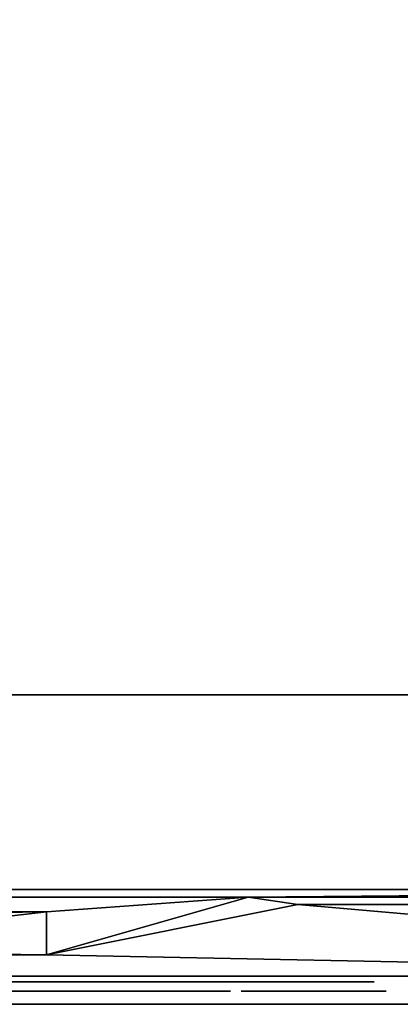
# Model space of a CAD drawing. Units: millimetres. Extents: x -1 to 1800, y -1098 to 1.
# Drawn here: x 201 to 269, y -700 to -525 of the extents above; entities that cross this region are included whole.
import ezdxf

# ---------------------------------------------------------------- set-up
doc = ezdxf.new("R2010")
doc.units = ezdxf.units.MM
doc.linetypes.add('NASCOSTA', pattern=[9.525, 6.35, -3.175])
for name, color, linetype in [('IQ_200_2D', 1, 'Continuous'), ('IQ_200_3D', 1, 'Continuous'), ('IQ_204_2D', 7, 'Continuous'), ('IQ_BLACK_3D', 250, 'Continuous'), ('IQ_BLUE_3D', 5, 'Continuous'), ('IQ_DARKGRAY_3D', 252, 'Continuous'), ('IQ_GRAY_3D', 9, 'Continuous')]:
    doc.layers.add(name, color=color, linetype=linetype)

# ---------------------------------------------------------------- blocks, each defined once
blk = doc.blocks.new('hpp_cutout_3c_l_3d')
at = {"layer": 'IQ_200_3D'}
mesh = blk.add_polyface(dxfattribs=at)
corners = [(1799, 0, 50), (0, 0, 50), (0, -700, 50), (1799, -700, 50)]
mesh.append_faces([[corners[k] for k in face] for face in [(0, 1, 2, 3)]])
mesh = blk.add_polyface(dxfattribs=at)
corners = [(1799, -700, 0), (0, -700, 0), (0, 0, 0), (1799, 0, 0)]
mesh.append_faces([[corners[k] for k in face] for face in [(0, 1, 2, 3)]])
mesh = blk.add_polyface(dxfattribs=at)
corners = [(1799, -700, 50), (0, -700, 50), (0, -700, 0), (1799, -700, 0)]
mesh.append_faces([[corners[k] for k in face] for face in [(0, 1, 2, 3)]])
blk = doc.blocks.new('hpp_elx_bi_tn_l')
at = {"layer": 'IQ_200_3D'}
mesh = blk.add_polyface(dxfattribs=at)
corners = [(369, -50, 47), (0, -50, 47), (0, 0, 47), (369, 0, 47)]
mesh.append_faces([[corners[k] for k in face] for face in [(0, 1, 2, 3)]])
mesh = blk.add_polyface(dxfattribs=at)
corners = [(369, 0, 675), (0, 0, 675), (0, -34.6, 675), (369, -34.6, 675)]
mesh.append_faces([[corners[k] for k in face] for face in [(0, 1, 2, 3)]])
mesh = blk.add_polyface(dxfattribs=at)
corners = [(369, -34.6, 675), (0, -34.6, 675), (0, -34.6, 626.33), (369, -34.6, 626.33)]
mesh.append_faces([[corners[k] for k in face] for face in [(0, 1, 2, 3)]])
mesh = blk.add_polyface(dxfattribs=at)
corners = [(369, -50, 47), (0, -50, 47), (0, -50, 568.83), (369, -50, 568.83)]
mesh.append_faces([[corners[k] for k in face] for face in [(0, 1, 2, 3)]])
at = {"layer": 'IQ_BLACK_3D'}
mesh = blk.add_polyface(dxfattribs=at)
corners = [(131.95, -51, 235.56), (131.95, -51, 227.55), (236.98, -51, 227.55), (236.98, -51, 235.56)]
mesh.append_faces([[corners[k] for k in face] for face in [(0, 1, 2, 3)]])
mesh = blk.add_polyface(dxfattribs=at)
corners = [(131.95, -51, 223.55), (131.95, -51, 215.55), (236.98, -51, 215.55), (236.98, -51, 223.55)]
mesh.append_faces([[corners[k] for k in face] for face in [(0, 1, 2, 3)]])
mesh = blk.add_polyface(dxfattribs=at)
corners = [(131.95, -51, 211.55), (131.95, -51, 203.55), (236.98, -51, 203.55), (236.98, -51, 211.55)]
mesh.append_faces([[corners[k] for k in face] for face in [(0, 1, 2, 3)]])
mesh = blk.add_polyface(dxfattribs=at)
corners = [(131.95, -51, 199.54), (131.95, -51, 191.54), (236.98, -51, 191.54), (236.98, -51, 199.54)]
mesh.append_faces([[corners[k] for k in face] for face in [(0, 1, 2, 3)]])
mesh = blk.add_polyface(dxfattribs=at)
corners = [(131.95, -51, 187.54), (131.95, -51, 179.54), (236.98, -51, 179.54), (236.98, -51, 187.54)]
mesh.append_faces([[corners[k] for k in face] for face in [(0, 1, 2, 3)]])
mesh = blk.add_polyface(dxfattribs=at)
corners = [(131.95, -51, 175.54), (131.95, -51, 167.54), (236.98, -51, 167.54), (236.98, -51, 175.54)]
mesh.append_faces([[corners[k] for k in face] for face in [(0, 1, 2, 3)]])
mesh = blk.add_polyface(dxfattribs=at)
corners = [(131.95, -51, 163.53), (131.95, -51, 155.53), (236.98, -51, 155.53), (236.98, -51, 163.53)]
mesh.append_faces([[corners[k] for k in face] for face in [(0, 1, 2, 3)]])
mesh = blk.add_polyface(dxfattribs=at)
corners = [(131.95, -51, 151.53), (131.95, -51, 143.53), (236.98, -51, 143.53), (236.98, -51, 151.53)]
mesh.append_faces([[corners[k] for k in face] for face in [(0, 1, 2, 3)]])
mesh = blk.add_polyface(dxfattribs=at)
corners = [(131.95, -51, 139.53), (131.95, -51, 131.52), (236.98, -51, 131.52), (236.98, -51, 139.53)]
mesh.append_faces([[corners[k] for k in face] for face in [(0, 1, 2, 3)]])
mesh = blk.add_polyface(dxfattribs=at)
corners = [(131.95, -51, 127.52), (131.95, -51, 119.52), (236.98, -51, 119.52), (236.98, -51, 127.52)]
mesh.append_faces([[corners[k] for k in face] for face in [(0, 1, 2, 3)]])
mesh = blk.add_polyface(dxfattribs=at)
corners = [(131.95, -51, 115.52), (131.95, -51, 107.52), (236.98, -51, 107.52), (236.98, -51, 115.52)]
mesh.append_faces([[corners[k] for k in face] for face in [(0, 1, 2, 3)]])
mesh = blk.add_polyface(dxfattribs=at)
corners = [(131.95, -51, 103.52), (131.95, -51, 95.51), (236.98, -51, 95.51), (236.98, -51, 103.52)]
mesh.append_faces([[corners[k] for k in face] for face in [(0, 1, 2, 3)]])
mesh = blk.add_polyface(dxfattribs=at)
corners = [(131.95, -51, 91.51), (131.95, -51, 83.51), (236.98, -51, 83.51), (236.98, -51, 91.51)]
mesh.append_faces([[corners[k] for k in face] for face in [(0, 1, 2, 3)]])
mesh = blk.add_polyface(dxfattribs=at)
corners = [(131.95, -51, 79.51), (131.95, -51, 71.51), (236.98, -51, 71.51), (236.98, -51, 79.51)]
mesh.append_faces([[corners[k] for k in face] for face in [(0, 1, 2, 3)]])
mesh = blk.add_polyface(dxfattribs=at)
corners = [(131.95, -51, 67.51), (131.95, -51, 59.5), (236.98, -51, 59.5), (236.98, -51, 67.51)]
mesh.append_faces([[corners[k] for k in face] for face in [(0, 1, 2, 3)]])
mesh = blk.add_polyface(dxfattribs=at)
corners = [(131.98, -51, 461.62), (131.98, -51, 453.62), (237.02, -51, 453.62), (237.02, -51, 461.62)]
mesh.append_faces([[corners[k] for k in face] for face in [(0, 1, 2, 3)]])
mesh = blk.add_polyface(dxfattribs=at)
corners = [(131.98, -51, 449.62), (131.98, -51, 441.62), (237.02, -51, 441.62), (237.02, -51, 449.62)]
mesh.append_faces([[corners[k] for k in face] for face in [(0, 1, 2, 3)]])
mesh = blk.add_polyface(dxfattribs=at)
corners = [(131.98, -51, 437.61), (131.98, -51, 429.61), (237.02, -51, 429.61), (237.02, -51, 437.61)]
mesh.append_faces([[corners[k] for k in face] for face in [(0, 1, 2, 3)]])
mesh = blk.add_polyface(dxfattribs=at)
corners = [(131.98, -51, 425.61), (131.98, -51, 417.61), (237.02, -51, 417.61), (237.02, -51, 425.61)]
mesh.append_faces([[corners[k] for k in face] for face in [(0, 1, 2, 3)]])
mesh = blk.add_polyface(dxfattribs=at)
corners = [(131.98, -51, 413.61), (131.98, -51, 405.6), (237.02, -51, 405.6), (237.02, -51, 413.61)]
mesh.append_faces([[corners[k] for k in face] for face in [(0, 1, 2, 3)]])
mesh = blk.add_polyface(dxfattribs=at)
corners = [(131.98, -51, 401.6), (131.98, -51, 393.6), (237.02, -51, 393.6), (237.02, -51, 401.6)]
mesh.append_faces([[corners[k] for k in face] for face in [(0, 1, 2, 3)]])
mesh = blk.add_polyface(dxfattribs=at)
corners = [(131.98, -51, 389.6), (131.98, -51, 381.6), (237.02, -51, 381.6), (237.02, -51, 389.6)]
mesh.append_faces([[corners[k] for k in face] for face in [(0, 1, 2, 3)]])
mesh = blk.add_polyface(dxfattribs=at)
corners = [(131.98, -51, 557.65), (131.98, -51, 549.65), (237.02, -51, 549.65), (237.02, -51, 557.65)]
mesh.append_faces([[corners[k] for k in face] for face in [(0, 1, 2, 3)]])
mesh = blk.add_polyface(dxfattribs=at)
corners = [(131.98, -51, 545.65), (131.98, -51, 537.64), (237.02, -51, 537.64), (237.02, -51, 545.65)]
mesh.append_faces([[corners[k] for k in face] for face in [(0, 1, 2, 3)]])
mesh = blk.add_polyface(dxfattribs=at)
corners = [(131.98, -51, 533.64), (131.98, -51, 525.64), (237.02, -51, 525.64), (237.02, -51, 533.64)]
mesh.append_faces([[corners[k] for k in face] for face in [(0, 1, 2, 3)]])
mesh = blk.add_polyface(dxfattribs=at)
corners = [(131.98, -51, 521.64), (131.98, -51, 513.64), (237.02, -51, 513.64), (237.02, -51, 521.64)]
mesh.append_faces([[corners[k] for k in face] for face in [(0, 1, 2, 3)]])
mesh = blk.add_polyface(dxfattribs=at)
corners = [(131.98, -51, 509.64), (131.98, -51, 501.63), (237.02, -51, 501.63), (237.02, -51, 509.64)]
mesh.append_faces([[corners[k] for k in face] for face in [(0, 1, 2, 3)]])
mesh = blk.add_polyface(dxfattribs=at)
corners = [(131.98, -51, 497.63), (131.98, -51, 489.63), (237.02, -51, 489.63), (237.02, -51, 497.63)]
mesh.append_faces([[corners[k] for k in face] for face in [(0, 1, 2, 3)]])
mesh = blk.add_polyface(dxfattribs=at)
corners = [(131.98, -51, 485.63), (131.98, -51, 477.63), (237.02, -51, 477.63), (237.02, -51, 485.63)]
mesh.append_faces([[corners[k] for k in face] for face in [(0, 1, 2, 3)]])
mesh = blk.add_polyface(dxfattribs=at)
corners = [(131.98, -51, 473.62), (131.98, -51, 465.62), (237.02, -51, 465.62), (237.02, -51, 473.62)]
mesh.append_faces([[corners[k] for k in face] for face in [(0, 1, 2, 3)]])
at = {"layer": 'IQ_BLUE_3D'}
mesh = blk.add_polyface(dxfattribs=at)
corners = [(369, -35.97, 621.21), (369, -34.6, 626.33), (0, -34.6, 626.33), (0, -35.97, 621.21), (214.63, -35.97, 621.21), (223.47, -37.29, 616.28), (333.85, -37.29, 616.28), (342.69, -35.97, 621.21)]
mesh.append_faces([[corners[k] for k in face] for face in [(5, 6, 7, 4), (2, 3, 4, 1)]], dxfattribs={"vtx2": -1})
mesh.append_faces([[corners[k] for k in face] for face in [(7, 0, 1, 4)]], dxfattribs={"vtx2": -1, "vtx3": -1})
at = {"layer": 'IQ_DARKGRAY_3D'}
mesh = blk.add_polyface(dxfattribs=at)
corners = [(56.07, -38.59, 611.42), (56.07, -46.23, 582.9), (178.75, -46.23, 582.9), (178.75, -38.59, 611.42), (59.07, -45.45, 585.8), (59.07, -39.37, 608.52), (119.07, -39.37, 608.52), (119.07, -45.45, 585.8)]
mesh.append_faces([[corners[k] for k in face] for face in [(5, 0, 4), (1, 4, 0)]], dxfattribs={"vtx0": -1, "vtx1": -1})
mesh.append_faces([[corners[k] for k in face] for face in [(3, 6, 7), (6, 3, 0, 5), (7, 2, 3)]], dxfattribs={"vtx0": -1, "vtx2": -1})
mesh.append_faces([[corners[k] for k in face] for face in [(1, 2, 7, 4)]], dxfattribs={"vtx1": -1, "vtx3": -1})
at = {"layer": 'IQ_GRAY_3D'}
mesh = blk.add_polyface(dxfattribs=at)
corners = [(369, -35.97, 621.21), (342.69, -35.97, 621.21), (333.85, -37.29, 616.28), (223.47, -37.29, 616.28), (214.63, -35.97, 621.21), (0, -35.97, 621.21), (0, -50, 568.83), (369, -50, 568.83), (56.07, -38.59, 611.42), (178.75, -38.59, 611.42), (178.75, -46.23, 582.9), (56.07, -46.23, 582.9)]
mesh.append_faces([[corners[k] for k in face] for face in [(2, 7, 1), (4, 10, 3), (8, 5, 11), (6, 11, 5)]], dxfattribs={"vtx0": -1, "vtx1": -1})
mesh.append_faces([[corners[k] for k in face] for face in [(7, 3, 10)]], dxfattribs={"vtx0": -1, "vtx1": -1, "vtx2": -1})
mesh.append_faces([[corners[k] for k in face] for face in [(7, 2, 3)]], dxfattribs={"vtx0": -1, "vtx2": -1})
mesh.append_faces([[corners[k] for k in face] for face in [(9, 10, 4)]], dxfattribs={"vtx1": -1, "vtx2": -1})
mesh.append_faces([[corners[k] for k in face] for face in [(8, 9, 4, 5), (10, 11, 6, 7)]], dxfattribs={"vtx1": -1, "vtx3": -1})
mesh.append_faces([[corners[k] for k in face] for face in [(7, 0, 1)]], dxfattribs={"vtx2": -1})
mesh = blk.add_polyface(dxfattribs=at)
corners = [(211.5, -52.64, 350.77), (157.43, -52.64, 350.77), (157.43, -52.64, 296.77), (211.5, -52.64, 296.77), (191.68, -52.64, 299.53), (191.68, -52.64, 348.12), (197.56, -52.64, 345.46), (202.58, -52.64, 341.4), (206.42, -52.64, 336.21), (208.82, -52.64, 330.22), (209.64, -52.64, 323.82), (208.82, -52.64, 317.42), (206.42, -52.64, 311.43), (202.58, -52.64, 306.24), (197.56, -52.64, 302.19), (189.21, -52.64, 344.6), (187.75, -52.64, 339.55), (185.19, -52.64, 334.96), (181.67, -52.64, 331.06), (177.37, -52.64, 328.04), (172.5, -52.64, 326.07), (167.31, -52.64, 325.23), (159.27, -52.64, 325.23), (160.38, -52.64, 331.22), (162.9, -52.64, 336.76), (166.7, -52.64, 341.52), (171.54, -52.64, 345.22), (177.13, -52.64, 347.64), (183.14, -52.64, 348.62), (189.21, -52.64, 348.12), (167.31, -52.64, 322.41), (172.5, -52.64, 321.58), (177.37, -52.64, 319.6), (181.67, -52.64, 316.58), (185.19, -52.64, 312.68), (187.75, -52.64, 308.09), (189.21, -52.64, 303.05), (189.21, -52.64, 298.9), (183.1, -52.64, 298.57), (177.09, -52.64, 299.7), (171.51, -52.64, 302.22), (166.7, -52.64, 306), (162.92, -52.64, 310.82), (160.4, -52.64, 316.4), (159.27, -52.64, 322.41)]
mesh.append_faces([[corners[k] for k in face] for face in [(14, 3, 13), (41, 2, 40), (39, 2, 38), (9, 0, 8), (7, 0, 6), (6, 0, 5), (15, 5, 29), (21, 30, 20), (24, 1, 23)]], dxfattribs={"vtx0": -1, "vtx1": -1})
mesh.append_faces([[corners[k] for k in face] for face in [(4, 37, 3)]], dxfattribs={"vtx0": -1, "vtx1": -1, "vtx2": -1})
mesh.append_faces([[corners[k] for k in face] for face in [(3, 14, 4), (3, 37, 38, 2), (4, 36, 37), (17, 33, 34, 16), (3, 10, 11), (2, 41, 42), (2, 42, 43), (19, 32, 33, 18), (19, 31, 32), (20, 30, 31, 19), (0, 7, 8), (16, 4, 5, 15), (10, 3, 0), (1, 25, 26), (28, 0, 1)]], dxfattribs={"vtx0": -1, "vtx2": -1})
mesh.append_faces([[corners[k] for k in face] for face in [(12, 13, 3), (11, 12, 3), (39, 40, 2), (43, 44, 2), (9, 10, 0), (17, 18, 33), (22, 23, 1), (27, 28, 1), (26, 27, 1), (24, 25, 1), (34, 35, 16)]], dxfattribs={"vtx1": -1, "vtx2": -1})
mesh.append_faces([[corners[k] for k in face] for face in [(35, 36, 4, 16), (1, 2, 44, 22), (28, 29, 5, 0)]], dxfattribs={"vtx1": -1, "vtx2": -1, "vtx3": -1})
mesh.append_faces([[corners[k] for k in face] for face in [(44, 30, 21, 22)]], dxfattribs={"vtx1": -1, "vtx3": -1})
mesh = blk.add_polyface(dxfattribs=at)
corners = [(171.93, -52.64, 266.53), (173.17, -52.64, 267.21), (171.03, -52.64, 269.12), (170.19, -52.64, 268.85), (170.62, -52.64, 266.15), (169.24, -52.64, 268.76), (169.24, -52.64, 266.03), (168.33, -52.64, 268.86), (174.31, -52.64, 268.21), (171.78, -52.64, 269.56), (172.45, -52.64, 270.14), (171.78, -52.64, 275.9), (172.45, -52.64, 275.31), (174.31, -52.64, 277.25), (173.17, -52.64, 278.24), (170.19, -52.64, 276.6), (171.03, -52.64, 276.33), (171.93, -52.64, 278.92), (170.62, -52.64, 279.31), (169.24, -52.64, 279.43), (169.24, -52.64, 276.69), (177.08, -52.64, 268.49), (177.7, -52.64, 267.72), (179.87, -52.64, 269.95), (179.66, -52.64, 270.21), (179.48, -52.64, 270.53), (176.62, -52.64, 269.4), (179.33, -52.64, 270.9), (176.32, -52.64, 270.46), (179.23, -52.64, 271.32), (179.17, -52.64, 271.82), (176.18, -52.64, 271.64), (179.17, -52.64, 276.26), (179.18, -52.64, 278.98), (179.18, -52.64, 283.81), (176.18, -52.64, 283.81), (170.19, -52.64, 253.76), (170.14, -52.64, 252.62), (172.08, -52.64, 252.62), (172.08, -52.64, 253.76), (170, -52.64, 253.79), (169.7, -52.64, 252.67), (169.82, -52.64, 253.85), (168.93, -52.64, 253.05), (169.29, -52.64, 252.82), (169.53, -52.64, 254.11), (168.39, -52.64, 253.73), (168.62, -52.64, 253.36), (169.66, -52.64, 253.96), (171.85, -52.64, 255.18), (171.85, -52.64, 256.32), (169.45, -52.64, 256.32), (169.45, -52.64, 255.18), (169.45, -52.64, 257.51), (172.02, -52.64, 257.51), (172.02, -52.64, 258.65), (168.21, -52.64, 258.65), (168.21, -52.64, 254.58), (169.45, -52.64, 254.27), (178.7, -52.64, 252.55), (179.16, -52.64, 253.65), (178.88, -52.64, 253.69), (178.21, -52.64, 252.67), (178.34, -52.64, 253.91), (177.38, -52.64, 253.19), (177.76, -52.64, 252.9), (178.1, -52.64, 254.09), (177.07, -52.64, 253.56), (178.61, -52.64, 253.8), (177.91, -52.64, 254.32), (177.78, -52.64, 254.58), (176.84, -52.64, 253.99), (178.17, -52.64, 255.57), (178.65, -52.64, 255.35), (178.86, -52.64, 256.54), (178.74, -52.64, 256.59), (178.63, -52.64, 256.67), (178.55, -52.64, 256.77), (177.75, -52.64, 255.89), (177.42, -52.64, 256.3), (178.49, -52.64, 256.89), (177.28, -52.64, 256.83), (178.46, -52.64, 257.02), (178.47, -52.64, 257.15), (177.27, -52.64, 257.37), (178.5, -52.64, 257.28), (178.57, -52.64, 257.4), (177.54, -52.64, 258.05), (177.41, -52.64, 257.84), (178.15, -52.64, 258.49), (178.66, -52.64, 257.49), (178.78, -52.64, 257.56), (178.62, -52.64, 258.67), (177.72, -52.64, 258.22), (177.31, -52.64, 257.62)]
mesh.append_faces([[corners[k] for k in face] for face in [(36, 37, 38, 39)]], dxfattribs={"vtx0": -1})
mesh.append_faces([[corners[k] for k in face] for face in [(29, 28, 27), (58, 46, 45), (63, 62, 68), (76, 72, 75)]], dxfattribs={"vtx0": -1, "vtx1": -1})
mesh.append_faces([[corners[k] for k in face] for face in [(25, 26, 21, 24), (27, 28, 26, 25), (37, 36, 40, 41), (41, 40, 42), (45, 46, 47, 48), (48, 47, 43, 42), (59, 60, 61, 62), (66, 67, 64, 63), (79, 77, 80, 81), (81, 82, 83, 84), (81, 80, 82), (89, 90, 91, 92), (93, 86, 90, 89), (86, 93, 87)]], dxfattribs={"vtx0": -1, "vtx2": -1})
mesh.append_faces([[corners[k] for k in face] for face in [(31, 30, 32, 33), (57, 58, 52, 51)]], dxfattribs={"vtx0": -1, "vtx2": -1, "vtx3": -1})
mesh.append_faces([[corners[k] for k in face] for face in [(42, 43, 44, 41), (63, 64, 65, 62)]], dxfattribs={"vtx0": -1, "vtx3": -1})
mesh.append_faces([[corners[k] for k in face] for face in [(10, 9, 8)]], dxfattribs={"vtx1": -1})
mesh.append_faces([[corners[k] for k in face] for face in [(61, 68, 62), (66, 69, 67), (79, 78, 77), (88, 94, 85)]], dxfattribs={"vtx1": -1, "vtx2": -1})
mesh.append_faces([[corners[k] for k in face] for face in [(0, 1, 2, 3), (4, 0, 3, 5), (6, 4, 5, 7), (1, 8, 9, 2), (15, 16, 17, 18), (16, 11, 14, 17), (18, 19, 20, 15), (21, 22, 23, 24), (29, 30, 31, 28), (56, 57, 51, 53), (72, 73, 74, 75), (76, 77, 78, 72), (85, 86, 87, 88), (94, 84, 83, 85)]], dxfattribs={"vtx1": -1, "vtx3": -1})
mesh.append_faces([[corners[k] for k in face] for face in [(49, 50, 51, 52)]], dxfattribs={"vtx2": -1})
mesh.append_faces([[corners[k] for k in face] for face in [(11, 12, 13, 14), (33, 34, 35, 31), (53, 54, 55, 56), (69, 70, 71, 67)]], dxfattribs={"vtx3": -1})
mesh = blk.add_polyface(dxfattribs=at)
corners = [(181.45, -52.64, 269.22), (180.68, -52.64, 266.44), (181.94, -52.64, 266.39), (181.71, -52.64, 269.2), (181.96, -52.64, 269.2), (181.18, -52.64, 269.26), (180.91, -52.64, 269.32), (179.5, -52.64, 266.69), (177.7, -52.64, 267.72), (178.51, -52.64, 267.12), (180.11, -52.64, 269.73), (179.87, -52.64, 269.95), (180.36, -52.64, 269.56), (180.63, -52.64, 269.42), (181.9, -52.64, 276.26), (181.9, -52.64, 278.98), (179.18, -52.64, 278.98), (179.17, -52.64, 276.26), (184.42, -52.64, 266.39), (187.4, -52.64, 266.39), (187.4, -52.64, 273.01), (184.42, -52.64, 278.98), (187.48, -52.64, 273.85), (187.71, -52.64, 274.59), (188.08, -52.64, 275.21), (187.4, -52.64, 277.11), (187.4, -52.64, 278.98), (180.43, -52.64, 252.83), (180.97, -52.64, 253.15), (179.96, -52.64, 253.92), (179.72, -52.64, 253.77), (181.18, -52.64, 253.52), (180.04, -52.64, 254.01), (181.31, -52.64, 253.93), (180.11, -52.64, 254.11), (179.83, -52.64, 252.62), (179.45, -52.64, 253.68), (180.14, -52.64, 254.23), (181.35, -52.64, 254.35), (181.29, -52.64, 254.77), (180.15, -52.64, 254.35), (181.15, -52.64, 255.17), (180.13, -52.64, 254.47), (180.08, -52.64, 254.58), (180.89, -52.64, 255.5), (180, -52.64, 254.68), (180.57, -52.64, 255.77), (179.91, -52.64, 254.75), (179.3, -52.64, 255.09), (180.21, -52.64, 255.99), (179.54, -52.64, 256.28), (179.16, -52.64, 253.65), (178.7, -52.64, 252.55), (179.21, -52.64, 252.52), (178.65, -52.64, 255.35), (178.86, -52.64, 256.54), (179.95, -52.64, 257.3), (180.18, -52.64, 257.07), (180.79, -52.64, 258.05), (180.44, -52.64, 258.36), (179.67, -52.64, 257.47), (180.03, -52.64, 258.58), (179.36, -52.64, 257.58), (179.59, -52.64, 258.71), (179.12, -52.64, 258.75), (179.04, -52.64, 257.61), (178.62, -52.64, 258.67), (178.9, -52.64, 257.6), (178.78, -52.64, 257.56), (181.07, -52.64, 257.68), (187.44, -52.64, 253.91), (186.48, -52.64, 253.19), (186.86, -52.64, 252.9), (187.31, -52.64, 252.67), (187.2, -52.64, 254.09), (186.16, -52.64, 253.56), (187.01, -52.64, 254.32), (186.88, -52.64, 254.58), (185.94, -52.64, 253.99), (186.51, -52.64, 256.3), (187.64, -52.64, 256.77), (187.58, -52.64, 256.89), (186.38, -52.64, 256.83), (186.85, -52.64, 255.89), (187.56, -52.64, 257.02), (187.56, -52.64, 257.15), (186.36, -52.64, 257.37), (187.6, -52.64, 257.28), (187.67, -52.64, 257.4), (186.64, -52.64, 258.05), (186.5, -52.64, 257.84), (186.41, -52.64, 257.62), (186.81, -52.64, 258.22)]
mesh.append_faces([[corners[k] for k in face] for face in [(3, 2, 4), (58, 57, 69)]], dxfattribs={"vtx0": -1})
mesh.append_faces([[corners[k] for k in face] for face in [(12, 7, 13), (42, 41, 43), (35, 36, 53), (49, 47, 46), (89, 88, 92)]], dxfattribs={"vtx0": -1, "vtx1": -1})
mesh.append_faces([[corners[k] for k in face] for face in [(0, 1, 2, 3), (1, 5, 6, 7), (7, 6, 13), (21, 20, 22), (21, 22, 23), (43, 41, 44, 45), (46, 47, 45, 44), (51, 52, 53, 36), (64, 65, 62, 63), (66, 67, 65, 64), (74, 75, 71, 70), (79, 80, 81, 82), (82, 84, 85, 86)]], dxfattribs={"vtx0": -1, "vtx2": -1})
mesh.append_faces([[corners[k] for k in face] for face in [(70, 71, 72, 73)]], dxfattribs={"vtx0": -1, "vtx3": -1})
mesh.append_faces([[corners[k] for k in face] for face in [(26, 21, 25)]], dxfattribs={"vtx1": -1})
mesh.append_faces([[corners[k] for k in face] for face in [(0, 5, 1), (68, 67, 66), (74, 76, 75), (79, 83, 80), (90, 91, 87)]], dxfattribs={"vtx1": -1, "vtx2": -1})
mesh.append_faces([[corners[k] for k in face] for face in [(23, 24, 25, 21)]], dxfattribs={"vtx1": -1, "vtx2": -1, "vtx3": -1})
mesh.append_faces([[corners[k] for k in face] for face in [(8, 9, 10, 11), (9, 7, 12, 10), (27, 28, 29, 30), (28, 31, 32, 29), (31, 33, 34, 32), (35, 27, 30, 36), (37, 34, 33, 38), (38, 39, 40, 37), (39, 41, 42, 40), (48, 47, 49, 50), (54, 48, 50, 55), (56, 57, 58, 59), (60, 56, 59, 61), (62, 60, 61, 63), (87, 88, 89, 90), (91, 86, 85, 87)]], dxfattribs={"vtx1": -1, "vtx3": -1})
mesh.append_faces([[corners[k] for k in face] for face in [(14, 15, 16, 17), (18, 19, 20, 21)]], dxfattribs={"vtx2": -1})
mesh.append_faces([[corners[k] for k in face] for face in [(76, 77, 78, 75)]], dxfattribs={"vtx3": -1})
mesh = blk.add_polyface(dxfattribs=at)
corners = [(188.08, -52.64, 275.21), (188.59, -52.64, 275.71), (187.4, -52.64, 277.11), (188.46, -52.64, 278.42), (189.22, -52.64, 276.08), (189.95, -52.64, 276.31), (189.22, -52.64, 278.86), (187.84, -52.64, 277.83), (190.12, -52.64, 279.14), (190.8, -52.64, 276.38), (191.15, -52.64, 279.23), (192.05, -52.64, 279.16), (192.05, -52.64, 276.26), (195.07, -52.64, 267.45), (196.34, -52.64, 266.67), (196.91, -52.64, 269.59), (196.31, -52.64, 270.2), (194.01, -52.64, 268.47), (195.86, -52.64, 270.93), (195.58, -52.64, 271.77), (193.2, -52.64, 269.71), (192.69, -52.64, 271.13), (195.48, -52.64, 272.68), (192.69, -52.64, 274.24), (192.5, -52.64, 272.68), (196.31, -52.64, 275.17), (196.91, -52.64, 275.78), (195.07, -52.64, 277.92), (194.01, -52.64, 276.9), (195.86, -52.64, 274.44), (193.2, -52.64, 275.66), (195.58, -52.64, 273.6), (189.52, -52.64, 252.83), (190.07, -52.64, 253.15), (189.06, -52.64, 253.92), (188.82, -52.64, 253.77), (190.28, -52.64, 253.52), (189.14, -52.64, 254.01), (190.41, -52.64, 253.93), (189.2, -52.64, 254.11), (188.93, -52.64, 252.62), (188.54, -52.64, 253.68), (189.24, -52.64, 254.23), (190.44, -52.64, 254.35), (190.39, -52.64, 254.77), (189.25, -52.64, 254.35), (190.25, -52.64, 255.17), (189.22, -52.64, 254.47), (189.18, -52.64, 254.58), (189.99, -52.64, 255.5), (189.1, -52.64, 254.68), (189.67, -52.64, 255.77), (189.01, -52.64, 254.75), (188.4, -52.64, 255.09), (189.31, -52.64, 255.99), (188.64, -52.64, 256.28), (188.26, -52.64, 253.65), (187.8, -52.64, 252.55), (188.3, -52.64, 252.52), (187.98, -52.64, 253.69), (187.31, -52.64, 252.67), (187.71, -52.64, 253.8), (187.75, -52.64, 255.35), (187.96, -52.64, 256.54), (187.44, -52.64, 253.91), (189.05, -52.64, 257.3), (189.28, -52.64, 257.07), (189.89, -52.64, 258.05), (189.54, -52.64, 258.36), (187.27, -52.64, 255.57), (187.83, -52.64, 256.59), (188.77, -52.64, 257.47), (189.13, -52.64, 258.58), (188.46, -52.64, 257.58), (188.69, -52.64, 258.71), (188.22, -52.64, 258.75), (188.13, -52.64, 257.61), (187.72, -52.64, 258.67), (188, -52.64, 257.6), (187.87, -52.64, 257.56), (190.17, -52.64, 257.68), (187.73, -52.64, 256.67), (187.64, -52.64, 256.77), (186.85, -52.64, 255.89), (186.38, -52.64, 256.83), (187.58, -52.64, 256.89), (187.56, -52.64, 257.02), (187.24, -52.64, 258.49), (187.76, -52.64, 257.49), (186.81, -52.64, 258.22), (187.67, -52.64, 257.4)]
mesh.append_faces([[corners[k] for k in face] for face in [(67, 66, 80)]], dxfattribs={"vtx0": -1})
mesh.append_faces([[corners[k] for k in face] for face in [(29, 30, 31), (47, 46, 48), (40, 41, 58), (64, 60, 61), (81, 69, 70), (54, 52, 51)]], dxfattribs={"vtx0": -1, "vtx1": -1})
mesh.append_faces([[corners[k] for k in face] for face in [(3, 4, 5, 6), (2, 1, 4, 7), (23, 22, 31, 30), (48, 46, 49, 50), (51, 52, 50, 49), (56, 57, 58, 41), (57, 56, 59, 60), (75, 76, 73, 74), (77, 78, 76, 75), (84, 85, 86), (87, 88, 79, 77), (89, 90, 88, 87)]], dxfattribs={"vtx0": -1, "vtx2": -1})
mesh.append_faces([[corners[k] for k in face] for face in [(22, 23, 24, 21)]], dxfattribs={"vtx0": -1, "vtx3": -1})
mesh.append_faces([[corners[k] for k in face] for face in [(0, 1, 2), (10, 8, 9, 11), (3, 7, 4), (59, 61, 60), (79, 78, 77)]], dxfattribs={"vtx1": -1, "vtx2": -1})
mesh.append_faces([[corners[k] for k in face] for face in [(8, 6, 5, 9), (13, 14, 15, 16), (17, 13, 16, 18), (18, 19, 20, 17), (21, 20, 19, 22), (25, 26, 27, 28), (29, 25, 28, 30), (32, 33, 34, 35), (33, 36, 37, 34), (36, 38, 39, 37), (40, 32, 35, 41), (42, 39, 38, 43), (43, 44, 45, 42), (44, 46, 47, 45), (53, 52, 54, 55), (62, 53, 55, 63), (65, 66, 67, 68), (69, 62, 63, 70), (71, 65, 68, 72), (73, 71, 72, 74), (81, 82, 83, 69)]], dxfattribs={"vtx1": -1, "vtx3": -1})
mesh.append_faces([[corners[k] for k in face] for face in [(9, 12, 11)]], dxfattribs={"vtx2": -1})
mesh = blk.add_polyface(dxfattribs=at)
corners = [(200.96, -52.64, 266.18), (202.4, -52.64, 266.67), (201.11, -52.64, 269.13), (200.29, -52.64, 268.84), (203.68, -52.64, 267.45), (201.84, -52.64, 269.59), (199.38, -52.64, 266.01), (199.38, -52.64, 268.74), (198.46, -52.64, 268.84), (202.44, -52.64, 270.2), (204.74, -52.64, 268.47), (202.89, -52.64, 270.93), (203.18, -52.64, 271.77), (205.55, -52.64, 269.71), (206.07, -52.64, 271.13), (203.28, -52.64, 272.68), (197.63, -52.64, 269.13), (197.79, -52.64, 266.18), (196.34, -52.64, 266.67), (196.91, -52.64, 269.59), (206.25, -52.64, 272.68), (206.07, -52.64, 274.24), (205.55, -52.64, 275.66), (203.18, -52.64, 273.6), (202.44, -52.64, 275.17), (202.89, -52.64, 274.44), (204.74, -52.64, 276.9), (203.68, -52.64, 277.92), (201.84, -52.64, 275.78), (202.4, -52.64, 278.69), (201.11, -52.64, 276.24), (200.96, -52.64, 279.19), (199.38, -52.64, 279.36), (200.29, -52.64, 276.53), (196.91, -52.64, 275.78), (197.63, -52.64, 276.24), (196.34, -52.64, 278.69), (195.07, -52.64, 277.92), (198.46, -52.64, 276.53), (199.38, -52.64, 276.63), (197.79, -52.64, 279.19), (195.56, -52.64, 258.65), (195.56, -52.64, 252.62), (196.8, -52.64, 252.62), (196.8, -52.64, 258.65), (206.47, -52.64, 254.31), (206.08, -52.64, 254.01), (206.71, -52.64, 252.93), (207.36, -52.64, 253.42), (205.63, -52.64, 253.83), (205.96, -52.64, 252.61), (205.15, -52.64, 252.51), (207.85, -52.64, 254.07), (206.77, -52.64, 254.7), (208.17, -52.64, 254.83), (206.95, -52.64, 255.15), (205.15, -52.64, 253.76), (204.34, -52.64, 252.61), (204.66, -52.64, 253.83), (203.58, -52.64, 252.93), (203.82, -52.64, 254.31), (202.93, -52.64, 253.42), (204.21, -52.64, 254.01), (203.52, -52.64, 254.7), (202.44, -52.64, 254.07), (203.34, -52.64, 255.15), (202.12, -52.64, 254.83), (203.27, -52.64, 255.63), (202.02, -52.64, 255.63), (208.17, -52.64, 256.44), (207.85, -52.64, 257.2), (206.95, -52.64, 256.12), (207.02, -52.64, 255.63), (206.77, -52.64, 256.57), (207.36, -52.64, 257.85), (206.47, -52.64, 256.96), (206.71, -52.64, 258.34), (206.08, -52.64, 257.26), (205.63, -52.64, 257.44), (205.96, -52.64, 258.66), (205.15, -52.64, 257.51), (205.15, -52.64, 258.76), (204.66, -52.64, 257.44), (203.52, -52.64, 256.57), (202.44, -52.64, 257.2), (202.12, -52.64, 256.44), (203.34, -52.64, 256.12), (203.82, -52.64, 256.96), (202.93, -52.64, 257.85), (204.34, -52.64, 258.66), (204.21, -52.64, 257.26), (203.58, -52.64, 258.34)]
mesh.append_faces([[corners[k] for k in face] for face in [(41, 42, 43, 44)]])
mesh.append_faces([[corners[k] for k in face] for face in [(50, 49, 51), (71, 70, 73), (80, 81, 82)]], dxfattribs={"vtx0": -1, "vtx1": -1})
mesh.append_faces([[corners[k] for k in face] for face in [(6, 7, 8), (9, 4, 10, 11), (12, 13, 14, 15), (13, 12, 11, 10), (4, 9, 5), (32, 39, 33), (54, 55, 53, 52), (56, 57, 51, 49), (57, 56, 58, 59), (60, 61, 59, 62), (59, 58, 62), (63, 64, 61, 60), (65, 66, 64, 63), (66, 65, 67, 68), (74, 75, 73, 70), (76, 77, 75, 74), (83, 84, 85, 86), (68, 67, 86, 85), (89, 90, 82, 81), (90, 89, 91)]], dxfattribs={"vtx0": -1, "vtx2": -1})
mesh.append_faces([[corners[k] for k in face] for face in [(20, 21, 15, 14)]], dxfattribs={"vtx1": -1, "vtx2": -1})
mesh.append_faces([[corners[k] for k in face] for face in [(0, 1, 2, 3), (1, 4, 5, 2), (6, 0, 3, 7), (8, 16, 17, 6), (18, 17, 16, 19), (21, 22, 23, 15), (24, 25, 26, 27), (25, 23, 22, 26), (28, 24, 27, 29), (30, 28, 29, 31), (31, 32, 33, 30), (34, 35, 36, 37), (38, 39, 32, 40), (40, 36, 35, 38), (45, 46, 47, 48), (46, 49, 50, 47), (48, 52, 53, 45), (69, 70, 71, 72), (78, 77, 76, 79), (80, 78, 79, 81), (83, 87, 88, 84), (91, 88, 87, 90)]], dxfattribs={"vtx1": -1, "vtx3": -1})
mesh = blk.add_polyface(dxfattribs=at)
corners = [(208.1, -52.64, 266.39), (211.1, -52.64, 266.39), (208.1, -52.64, 275.87), (211.1, -52.64, 283.81), (208.1, -52.64, 283.81), (222.04, -52.64, 266.65), (220.96, -52.64, 269.34), (220.58, -52.64, 269.1), (221.14, -52.64, 266.32), (220.14, -52.64, 268.94), (220.17, -52.64, 266.13), (222.85, -52.64, 267.11), (221.28, -52.64, 269.65), (221.55, -52.64, 270.03), (223.55, -52.64, 267.71), (224.13, -52.64, 268.44), (224.57, -52.64, 269.31), (219.67, -52.64, 268.84), (219.14, -52.64, 266.06), (219.16, -52.64, 268.81), (218.18, -52.64, 268.94), (217.15, -52.64, 266.32), (218.12, -52.64, 266.12), (218.65, -52.64, 268.84), (217.37, -52.64, 269.34), (215.45, -52.64, 267.1), (216.26, -52.64, 266.64), (217.75, -52.64, 269.1), (214.76, -52.64, 267.68), (217.04, -52.64, 269.64), (216.78, -52.64, 270.03), (214.19, -52.64, 268.4), (213.75, -52.64, 269.26), (224.84, -52.64, 270.31), (221.75, -52.64, 270.49), (221.87, -52.64, 271.04), (224.94, -52.64, 271.46), (224.94, -52.64, 278.98), (221.91, -52.64, 271.66), (221.91, -52.64, 278.98), (216.58, -52.64, 270.48), (213.48, -52.64, 270.25), (216.46, -52.64, 271.02), (213.39, -52.64, 271.38), (216.41, -52.64, 271.63), (213.39, -52.64, 278.98), (216.41, -52.64, 278.98), (235.94, -52.64, 266.39), (239.16, -52.64, 266.39), (236.28, -52.64, 270.41), (232.74, -52.64, 270.84), (234.39, -52.64, 273.06), (231.09, -52.64, 273.03), (228.49, -52.64, 269.41), (226.32, -52.64, 266.39), (229.54, -52.64, 266.39), (232.74, -52.64, 275.21), (236.73, -52.64, 276.25), (235.47, -52.64, 278.98), (238.74, -52.64, 278.98), (228.61, -52.64, 276.43), (229.99, -52.64, 278.98), (226.74, -52.64, 278.98), (206.95, -52.64, 255.15), (208.17, -52.64, 254.83), (208.27, -52.64, 255.63), (207.02, -52.64, 255.63), (208.17, -52.64, 256.44), (217.46, -52.64, 252.62), (218.66, -52.64, 252.62), (217.41, -52.64, 254.74), (214.7, -52.64, 256.41), (213.45, -52.64, 252.62), (214.7, -52.64, 252.62), (213.45, -52.64, 258.65), (218.66, -52.64, 258.65), (217.41, -52.64, 258.65), (214.66, -52.64, 258.65), (227.72, -52.64, 253.92), (228.31, -52.64, 252.62), (229.64, -52.64, 252.62), (227.16, -52.64, 255.16), (223.58, -52.64, 252.62), (224.91, -52.64, 252.62), (225.49, -52.64, 253.92), (226.05, -52.64, 255.16), (227, -52.64, 258.65), (226.61, -52.64, 256.39), (226.21, -52.64, 258.65), (235.79, -52.64, 253.76), (234.55, -52.64, 252.62), (238.1, -52.64, 252.62), (238.1, -52.64, 253.76), (235.79, -52.64, 258.65), (234.55, -52.64, 258.65)]
mesh.append_faces([[corners[k] for k in face] for face in [(45, 44, 46), (70, 69, 75, 76), (89, 90, 91, 92)]], dxfattribs={"vtx0": -1})
mesh.append_faces([[corners[k] for k in face] for face in [(29, 25, 24)]], dxfattribs={"vtx0": -1, "vtx1": -1})
mesh.append_faces([[corners[k] for k in face] for face in [(56, 52, 51)]], dxfattribs={"vtx0": -1, "vtx1": -1, "vtx2": -1})
mesh.append_faces([[corners[k] for k in face] for face in [(50, 51, 52, 53)]], dxfattribs={"vtx0": -1, "vtx1": -1, "vtx3": -1})
mesh.append_faces([[corners[k] for k in face] for face in [(5, 6, 7, 8), (9, 10, 8, 7), (6, 5, 11, 12), (17, 18, 10, 9), (12, 11, 14, 13), (18, 17, 19), (20, 21, 22, 23), (24, 25, 26, 27), (27, 26, 21, 20), (23, 22, 18, 19), (32, 30, 40, 41), (42, 43, 41, 40), (44, 45, 43, 42), (50, 49, 51), (56, 51, 57, 58), (63, 64, 65, 66), (66, 65, 67), (86, 87, 81, 80), (87, 86, 88), (85, 84, 78, 81)]], dxfattribs={"vtx0": -1, "vtx2": -1})
mesh.append_faces([[corners[k] for k in face] for face in [(13, 14, 15, 16)]], dxfattribs={"vtx0": -1, "vtx3": -1})
mesh.append_faces([[corners[k] for k in face] for face in [(0, 1, 2), (39, 38, 37), (59, 58, 57)]], dxfattribs={"vtx1": -1})
mesh.append_faces([[corners[k] for k in face] for face in [(31, 28, 30, 32), (68, 69, 70, 71), (77, 74, 71, 70)]], dxfattribs={"vtx1": -1, "vtx2": -1})
mesh.append_faces([[corners[k] for k in face] for face in [(28, 25, 29, 30), (16, 33, 34, 13), (35, 34, 33, 36), (36, 37, 38, 35), (60, 52, 56, 61), (88, 82, 85, 87)]], dxfattribs={"vtx1": -1, "vtx3": -1})
mesh.append_faces([[corners[k] for k in face] for face in [(3, 4, 2, 1), (47, 48, 49, 50), (61, 62, 60), (72, 73, 71, 74)]], dxfattribs={"vtx2": -1})
mesh.append_faces([[corners[k] for k in face] for face in [(78, 79, 80, 81), (82, 83, 84, 85)]], dxfattribs={"vtx2": -1, "vtx3": -1})
mesh.append_faces([[corners[k] for k in face] for face in [(53, 54, 55, 50), (89, 93, 94, 90)]], dxfattribs={"vtx3": -1})

msp = doc.modelspace()

# ---------------------------------------------------------------- linework, layer by layer
at = {"layer": 'IQ_200_2D'}
msp.add_lwpolyline([(0, 0), (1799, 0), (1799, -700), (0, -700)], close=True, dxfattribs=at)
at = {"layer": 'IQ_200_3D'}
msp.add_3dface([(1797, -645, 150), (2, -645, 150), (2, 0, 150), (1797, 0, 150)], dxfattribs=at)
for points, invisible_edges in [([(27, -645, 198), (2, -645, 198), (2, -645, 150), (1797, -645, 150)], 8), ([(1797, -645, 150), (1797, -645, 198), (1772, -645, 198), (27, -645, 198)], 12), ([(1772, -645, 198), (1772, -645, 850), (27, -645, 850), (27, -645, 198)], 8), ([(1772, -645, 198), (1772, -645, 850), (27, -645, 850), (27, -645, 198)], 4)]:
    msp.add_3dface(points, dxfattribs=dict(at, invisible_edges=invisible_edges))
at = {"layer": 'IQ_204_2D', "linetype": 'NASCOSTA', "ltscale": 10}
msp.add_line((2, -645), (1797, -645), dxfattribs=at)
at = {"layer": 'IQ_204_2D', "color": 7, "linetype": 'NASCOSTA', "ltscale": 10}
msp.add_lwpolyline([(2, 0), (1797, 0), (1797, -645), (2, -645)], close=True, dxfattribs=at)

# ---------------------------------------------------------------- block references
for name, p in [('hpp_cutout_3c_l_3d', (0, 0, 850)), ('hpp_elx_bi_tn_l', (27, -645, 150))]:
    msp.add_blockref(name, p)

doc.saveas('drawing.dxf')
